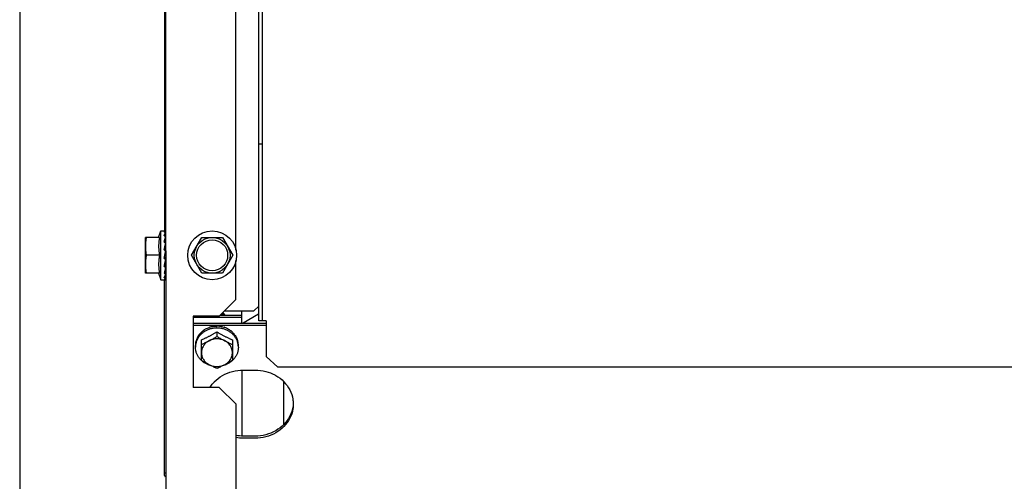
# Model space of a CAD drawing. Units: millimetres. Extents: x 387 to 1281, y -462 to 153.
# Drawn here: x 761 to 761, y -354 to -353 of the extents above; entities that cross this region are included whole.
import ezdxf

# ---------------------------------------------------------------- set-up
doc = ezdxf.new("R2010")
doc.units = ezdxf.units.MM
for name, color, linetype in [('-teeqpp', 252, 'Continuous'), ('AC-TUB', 4, 'Continuous'), ('EQP', 31, 'Continuous')]:
    doc.layers.add(name, color=color, linetype=linetype)

msp = doc.modelspace()

# ---------------------------------------------------------------- linework, layer by layer
at = {"layer": '-teeqpp'}
for radius in [0.4139499999999998, 0.4094499999999998, 0.3904999999999998, 0.3859999999999998]:
    msp.add_circle((761.2869787624578, -353.0270980371549), radius, dxfattribs=at)
for radius, start, end in [(0.42095, 226.2733915651031, 270.4644268951604), (0.4199999999999999, 226.2743187081575, 270.4637330831122), (0.4230559090388998, 226.7528567128388, 268.2917352440489)]:
    msp.add_arc((761.2869787624578, -353.0270980371549), radius, start, end, dxfattribs=at)
at = {"layer": 'AC-TUB', "color": 2}
for p, q in [((760.6978106992093, -353.5261357447901), (760.6977477009715, -352.5417695040226)), ((760.6993606976949, -353.5261356457415), (760.6992977003885, -352.5417694045075)), ((760.6581992420371, -352.5658756100022), (760.6582582837765, -353.4883882758656)), ((760.6587349711618, -353.1241382450974), (760.6587989710398, -354.1241382423448)), ((760.6882588022664, -353.496497004214), (760.6882366761257, -353.1507757082366)), ((760.6993559556387, -353.4520254108945), (760.6978059562226, -353.452025510411)), ((760.655810266535, -353.4911384292402), (760.6567582824783, -353.4883883718283)), ((760.6567582824783, -353.4883883718283), (760.6586622352335, -353.4883882500483)), ((760.6567595950347, -353.5088883724977), (760.6567582824783, -353.4883883718283)), ((760.6586947355255, -353.4890532478842), (760.658698419854, -353.4883898386777)), ((760.6586977705775, -353.4890625289811), (760.6586984551897, -353.4889464150153)), ((760.6561703749986, -353.4911384100685), (760.6502584599986, -353.4911387883301)), ((760.650259419611, -353.5061387882758), (760.6502584599986, -353.4911387883301)), ((760.6586911594906, -353.4943469539701), (760.658697789545, -353.4937583898175)), ((760.6586956510201, -353.4936382484605), (760.6587586196857, -353.4936382443859)), ((760.658695709196, -353.4936329989544), (760.6586987231423, -353.4933611338881)), ((760.6586970557347, -353.490880696578), (760.6586985618488, -353.4906726842321)), ((760.6695986847027, -353.498637550196), (760.6739283320704, -353.4911372730969)), ((760.6739283320704, -353.4911372730969), (760.6825885854861, -353.491136719311)), ((760.6825885854861, -353.491136719311), (760.6869191924635, -353.4986364416911)), ((760.6583948099534, -353.498638267549), (760.6584389401224, -353.4984039192998)), ((760.658664924311, -353.49770710092), (760.6586382810602, -353.4978266083042)), ((760.6561708543378, -353.4986384095757), (760.6505835010286, -353.4986387668644)), ((760.6739292926123, -353.5061372725747), (760.6695986847027, -353.498637550196)), ((760.6869191924635, -353.4986364416911), (760.6825895469575, -353.5061367178562)), ((760.6882601233093, -353.5171363556058), (760.6882590757579, -353.5007757078781)), ((760.6561713336779, -353.5061384095491), (760.650259419611, -353.5061387882758)), ((760.6558112261574, -353.5061384352396), (760.6567595950347, -353.5088883724977)), ((760.6586995657273, -353.5063716273282), (760.6586918902459, -353.5053379802059)), ((760.6586975710226, -353.5036382485862), (760.658759259116, -353.503638243885)), ((760.6825895469575, -353.5061367178562), (760.6739292926123, -353.5061372725747)), ((760.6567595950347, -353.5088883724977), (760.6585233472343, -353.5088882592429)), ((760.6582648237301, -353.5905857428663), (760.6582595935298, -353.5088756082043)), ((760.6586997316837, -353.5088866565486), (760.6586967531813, -353.5083624552155)), ((760.6882601233093, -353.5171363556058), (760.6812605715887, -353.5241368037398)), ((760.6834075031421, -353.5219895977318), (760.6957604340279, -353.5219888067134)), ((760.690760761646, -353.5271058245419), (760.6907604340469, -353.5219891268941)), ((760.6957604340279, -353.5219888067134), (760.697810302374, -353.5199386756706)), ((760.6812605715887, -353.5241368037398), (760.6702605720003, -353.5241375072981)), ((760.6702605720003, -353.5241375072981), (760.6702624921555, -353.5541375071873)), ((760.6907606123024, -353.5247789953662), (760.6702606125647, -353.5247803074565)), ((760.670260760976, -353.5271071366335), (760.7008607615718, -353.5271051784659)), ((760.6907605555754, -353.5238865994972), (760.6815101511357, -353.5238871913991)), ((760.6977466761065, -353.5233404899734), (760.691225941123, -353.5271057948032)), ((760.7008606989931, -353.526135549778), (760.6978106992093, -353.5261357447901)), ((760.7008606989931, -353.526135549778), (760.7008616609911, -353.5411435670214)), ((760.6702608186362, -353.5279995329668), (760.7008608192292, -353.5279975734022)), ((760.68026099458, -353.5307576865273), (760.6802611191171, -353.5326921727321)), ((760.6737617638556, -353.5427680554023), (760.67376120864, -353.5341165913585)), ((760.686761210268, -353.5341157590713), (760.6867617645531, -353.5427672231165)), ((760.6712614084582, -353.537215007774), (760.6712613610044, -353.5364811469669)), ((760.6892614091367, -353.5372138553059), (760.689261361682, -353.5364799945003)), ((760.7058619465234, -353.5456179187292), (760.7008616609911, -353.5411435670214)), ((760.6907620215962, -353.5467918416859), (760.6907637974228, -353.5745373464563)), ((760.6912620204777, -353.5467918098559), (760.6962620223222, -353.5467914901376)), ((762.846761942029, -353.5454809029372), (760.7058619465234, -353.5456179187292)), ((760.7082634854333, -353.5696655317699), (760.7082623334574, -353.5516614165019)), ((760.681262491744, -353.5541368040942), (760.6702624921555, -353.5541375071873)), ((760.6882629384819, -353.5611363562823), (760.681262491744, -353.5541368040942)), ((760.6882710029432, -353.6871363554449), (760.6882629384819, -353.5611363562823)), ((760.6962637962835, -353.5745369935137), (760.6912637972347, -353.5745373141583)), ((760.6962638530105, -353.5754293893826), (760.6912638539608, -353.5754297090964)), ((760.658764795826, -353.5901382439381), (760.6582647950837, -353.5901382762361))]:
    msp.add_line(p, q, dxfattribs=at)
for points in [[(760.6586865227147, -353.4908467122252), (760.6586909372674, -353.4903402498865), (760.6586982484288, -353.4891060708248)], [(760.6586706710433, -353.4935270324338), (760.6586803841939, -353.4929299037342), (760.6586910313528, -353.491938516104), (760.6586981023157, -353.4909697517244)], [(760.6586649317634, -353.4977071018377), (760.6586797920683, -353.4975117156789), (760.6586909944891, -353.497284607364), (760.6586959375519, -353.497135718959)], [(760.6586667951998, -353.4955339884593), (760.6586804563532, -353.4949919865246), (760.6586911594906, -353.4943469539701)], [(760.6586990317165, -353.5005829076529), (760.658691239035, -353.5003360860062), (760.6586801235818, -353.5000926818859), (760.6586656590399, -353.4998784282805)], [(760.6586993976599, -353.5039153609252), (760.6586917295309, -353.5032312564165), (760.6586809477486, -353.5025706847448), (760.6586672351615, -353.5020092555985)], [(760.6586995822382, -353.5066038110069), (760.6586919048242, -353.5055618639296), (760.6586811314611, -353.504558871917), (760.6586732750621, -353.5040712300395)], [(760.6586918902459, -353.5053379802059), (760.6586811150966, -353.5043465943552), (760.658676386981, -353.5040582328063)], [(760.6586996954157, -353.5083300802132), (760.6586920060901, -353.5070553655089), (760.658688595474, -353.5066677132907)], [(760.6586996866691, -353.5082065405779), (760.6586919992334, -353.5069362468651), (760.6586896245718, -353.5066677040988)]]:
    msp.add_lwpolyline(points, dxfattribs=at)
for radius in [0.01024999999999999, 0.007499999999999995, 0.006499999999999995]:
    msp.add_circle((760.6782589399792, -353.4986369954752), radius, dxfattribs=at)
for points, start_tangent, end_tangent in [([(760.6581583126109, -353.4888440961315), (760.658225421662, -353.4887420738862), (760.6582917769157, -353.4886541559556), (760.6583575870064, -353.4885798013504), (760.6584230382197, -353.4885184728494), (760.6584883289271, -353.488469618306), (760.658553872464, -353.4884325855612), (760.6586202807276, -353.4884068352733), (760.6586882713056, -353.488392093351)], (0.5259400358356755, 0.8505216509326313), (0.9911484856591272, 0.1327579729267487)), ([(760.6581583126109, -353.4888440961315), (760.6583401440731, -353.4888907645193), (760.6585220705521, -353.4889396479014)], (0.9699989393992609, -0.243109147430345), (0.9642756756685299, -0.2649007763559802)), ([(760.6581584165652, -353.4904685660624), (760.6582255190507, -353.4902520016988), (760.6582918659316, -353.490049574247), (760.6583576680488, -353.4898609466779), (760.6584231120288, -353.4896857815368), (760.658488395574, -353.4895236840723), (760.6585539325316, -353.4893737529944), (760.6586203338103, -353.4892348640935), (760.6586883167148, -353.4891060261582)], (0.2890373920099476, 0.9573178082643654), (0.4861952533539418, 0.8738502020461498)), ([(760.6586962817693, -353.4890528424719), (760.6586710199273, -353.4890122901927), (760.6586108151242, -353.4889719222867), (760.6585220677554, -353.4889396465094)], (-0.2535364299132438, 0.967325838953373), (-0.964275675581764, 0.2649007766718193)), ([(760.6586977349281, -353.4883890505391), (760.658671191799, -353.4883882646993), (760.658664352619, -353.4883885384363)], (0.7700592779898269, 0.6379723413924675), (-0.9993284008688768, -0.03664351534519869)), ([(760.658697990336, -353.4890625085861), (760.6586973592777, -353.4890577780618), (760.6586962817693, -353.4890528424719)], (-0.09339942229424816, 0.9956287199127504), (-0.2535364302270854, 0.9673258388711152)), ([(760.6586982571763, -353.4890699508094), (760.658697990336, -353.4890625085861)], (0.02007715561802745, 0.9997984335966376), (-0.09339942391669745, 0.9956287197605487)), ([(760.6505830207562, -353.4911387668928), (760.6504647235171, -353.4918965957452), (760.6503739164019, -353.4926490579076), (760.6503096690304, -353.4933978145725), (760.6502713854799, -353.4941440374216), (760.6502586987373, -353.4948887878538)], (-0.1714355338143465, -0.9851953398924451), (6.399917332074093e-05, -0.9999999979520531)), ([(760.6561703749977, -353.4911384100681), (760.6560723526328, -353.4916864495256), (760.6559882282291, -353.4922481447568), (760.6559197487524, -353.4928167691162), (760.6558678849834, -353.4933859204377), (760.6558329256569, -353.4939484540462), (760.6558143750782, -353.4944970775825), (760.6558110021389, -353.4950268952991), (760.6558214464877, -353.4955430480738), (760.6558454486332, -353.4960589543969), (760.6558832980801, -353.4965778366238), (760.6559348266456, -353.4970955189835), (760.655999896927, -353.4976111565309), (760.6560785321227, -353.4981252488835), (760.6561708543378, -353.4986384095766)], (-0.1898147086225879, -0.98181993073604), (0.1899403783952426, -0.9817956267243568)), ([(760.6581584165652, -353.4904685660624), (760.658340252122, -353.4905628004155), (760.6585221811212, -353.4906588693186)], (0.889634420818153, -0.4566734033152686), (0.8824890122170426, -0.470333013211054)), ([(760.6581585827472, -353.4930784236133), (760.6583311882906, -353.4923128949074), (760.6585091844801, -353.4915986525405), (760.6586884369163, -353.4909696809966)], (0.2120879329741531, 0.9772505864345908), (0.2945649222161736, 0.9556314700760854)), ([(760.6581585827472, -353.4930784236133), (760.6582695213875, -353.4931578618132)], (0.8138055948377869, -0.5811372073879936), (0.81229968792554, -0.583240273811806)), ([(760.6581587927486, -353.4963588822668), (760.6582258864865, -353.4960022612379), (760.6582922257277, -353.495654926319), (760.6583580184371, -353.4953170433998), (760.6584234530093, -353.4949887690893), (760.6584887250812, -353.4946701389129), (760.6585542519616, -353.4943600960435), (760.6586206405728, -353.4940568117302), (760.658688614899, -353.4937582865944)], (0.1838116794254936, 0.9829614776311327), (0.226516719649197, 0.974007277036146)), ([(760.6582695213875, -353.4931578618132), (760.6583404208651, -353.49320885666), (760.6585223532694, -353.49334052262)], (0.8122996879213515, -0.5832402738176397), (0.8088741884105303, -0.5879817576449171)), ([(760.6586859155688, -353.4908307918047), (760.6586713459129, -353.4907977446735), (760.6586109715801, -353.4907210232916), (760.6585221773922, -353.4906588674623)], (-0.3330554108866263, 0.9429072559266586), (-0.8824890122488814, 0.4703330131513143)), ([(760.6586708394972, -353.4935269636974), (760.6586110948384, -353.4934249762957), (760.6585223486092, -353.4933405202994)], (-0.3734685703301141, 0.9276428337326715), (-0.8088741883506589, 0.5879817577272811)), ([(760.6586973990462, -353.4936382082499), (760.6586712949767, -353.4935281019364), (760.6586708394972, -353.4935269636974)], (-0.08426098522040917, 0.996443719619772), (-0.3734685706242904, 0.9276428336142363)), ([(760.6586885830849, -353.4932720610625), (760.6586756724183, -353.4932182705409)], (-0.2335333094804034, 0.9723488023148538), (-0.2333040674331595, 0.972403831810192)), ([(760.6586905869573, -353.4908455789139), (760.6586859155688, -353.4908307918047)], (-0.2687427034803641, 0.9632120012365223), (-0.3330554113284633, 0.9429072557705919)), ([(760.6586985420364, -353.490904867507), (760.6586975136453, -353.4908821710208), (760.6586905869573, -353.4908455789139)], (0.007863638427203397, 0.9999690811173546), (-0.2687427068232359, 0.9632120003038379)), ([(760.6586987243173, -353.493673991198), (760.6586976502114, -353.4936413380049), (760.6586973990462, -353.4936382082499)], (0.0099215153298944, 0.9999507805555028), (-0.08426098383817147, 0.9964437197366561)), ([(760.6502586987373, -353.4948887878538), (760.6502714781119, -353.4956335366508), (760.6503098592749, -353.4963797550756), (760.650374201644, -353.4971285028316), (760.6504651051165, -353.4978809537699), (760.6505835010286, -353.4986387668644)], (6.399917332074093e-05, -0.9999999979520531), (0.17156163578435, -0.9851733883570943)), ([(760.6581587927486, -353.4963588822668), (760.6583313084094, -353.4965020334105)], (0.7699609690318066, -0.6380909858065713), (0.7691620804969342, -0.6390537488549987)), ([(760.6583309039898, -353.4965019004496), (760.6584731299673, -353.496102069282), (760.6586381436974, -353.4956698253493)], (0.3272145443334775, 0.9449500738010634), (0.3707440390288295, 0.9287350846848577)), ([(760.6583313084094, -353.4965020334105), (760.6583406328892, -353.4965097802226), (760.658522565118, -353.4966611618431)], (0.7691620804370067, -0.6390537489271279), (0.7682783492902897, -0.6401159098255471)), ([(760.6584389717974, -353.4984039257658), (760.6584923918737, -353.4981238533558), (760.6585902638782, -353.4976223631195)], (0.1861074019924022, 0.9825294066457446), (0.1947128251930873, 0.9808602936735316)), ([(760.6584389717974, -353.4984039257658), (760.6584731517515, -353.4983022903104), (760.6586382810593, -353.4978266083042)], (0.3174439132994516, 0.9482770491312812), (0.336993213324658, 0.9415070760079937)), ([(760.6586987735228, -353.4970498866098), (760.6586979045834, -353.4970041824279), (760.6586717352812, -353.4968758842081), (760.6586113562445, -353.4967578437183), (760.6585225613873, -353.4966611581242)], (0.02777145693067491, 0.9996142987072303), (-0.7682783492350939, 0.6401159098917941)), ([(760.6585902638782, -353.4976223631195), (760.6586888302191, -353.4971354832498)], (0.1947128251973251, 0.9808602936726905), (0.2024592618545683, 0.9792906857972783)), ([(760.6586667896128, -353.4955339884693), (760.6586644404271, -353.495566242794), (760.6586381436974, -353.4956698253493)], (-0.03095533452999152, -0.9995207688007971), (-0.3707647045618639, -0.9287268348934223)), ([(760.6505835010286, -353.4986387668644), (760.6504652028572, -353.4993965952538), (760.650374395742, -353.5001490583466), (760.6503101493018, -353.5008978140788), (760.650271864819, -353.501644037394), (760.6502591790087, -353.502388788291)], (-0.1714355338143465, -0.9851953398924451), (6.399917332074093e-05, -0.9999999979520531)), ([(760.6502591790087, -353.502388788291), (760.6502719593165, -353.503133537087), (760.6503103404785, -353.5038797555119), (760.6503746819163, -353.5046285032693), (760.6504655863201, -353.5053809542067), (760.6505839813, -353.5061387668368)], (6.399917332074093e-05, -0.9999999979520531), (0.17156163578435, -0.9851733883570943)), ([(760.6561708543378, -353.4986384095766), (760.65607859565, -353.4991515951954), (760.6560000243463, -353.4996657155277), (760.6559350185227, -353.5001813784677), (760.6558835575953, -353.5006990785844), (760.6558457751745, -353.5012179700077), (760.6558218411584, -353.5017338824484), (760.6558114639121, -353.502250042972), (760.6558149064023, -353.5027798617309), (760.6558335286692, -353.5033284750064), (760.6558685610972, -353.5038909907983), (760.6559204979986, -353.5044601197308), (760.6559890469608, -353.5050287204406), (760.6560732453482, -353.5055903940349), (760.6561713336779, -353.50613840955)], (-0.1898147086337353, -0.9818199307338848), (0.1899403783936159, -0.9817956267246717)), ([(760.6581590198604, -353.4999142700383), (760.6582368990422, -353.4994903533222), (760.6582627837753, -353.4993496763657)], (0.1807182779432141, 0.9835349022872749), (0.1811096048450039, 0.9834629179755008)), ([(760.6581590198604, -353.4999142700383), (760.6583408601047, -353.5000674315754), (760.658522792931, -353.500220267458)], (0.7644216960681665, -0.6447165815924611), (0.7660995017471313, -0.6427219876609149)), ([(760.6581667246065, -353.5032791880224), (760.658226333395, -353.5029859408808), (760.6582926735574, -353.5026562177611), (760.6583584663241, -353.5023271768307), (760.6584239017276, -353.5019993942581), (760.6584866631421, -353.5016858324022)], (0.2003919393884534, 0.9797158111555284), (0.1967553324981337, 0.9804526195250585)), ([(760.6582627837753, -353.4993496763657), (760.6583153751782, -353.4990647703892), (760.6583948099543, -353.498638267549)], (0.1811096048842437, 0.9834629179682749), (0.1843458295940653, 0.9828614424786821)), ([(760.6582628062062, -353.4993497233593), (760.6583246441688, -353.4994019773169), (760.658490758182, -353.4995419876898)], (0.7635784800129706, -0.6457150337889633), (0.7652386186175475, -0.643746733254864)), ([(760.6584866631421, -353.5016858324022), (760.6584891742469, -353.5016733204741), (760.6585546989674, -353.5013482376573), (760.6586210877259, -353.5010224669952), (760.658689059721, -353.5006939355369)], (0.1967553324140829, 0.9804526195419258), (0.2043437953435172, 0.9788991844437339)), ([(760.6584907684402, -353.4995419951231), (760.6585720429622, -353.499628833046), (760.6586308162242, -353.4997335587861), (760.6586621377738, -353.49984763815), (760.658665659039, -353.4998784278148)], (0.765238618723937, -0.6437467331283951), (0.08159126673765528, -0.9966658743993122)), ([(760.6584909060776, -353.501689031307), (760.6585723640184, -353.5017664793115), (760.65863117119, -353.501859318508), (760.658662338693, -353.5019594110443), (760.6586672277109, -353.5020092551451)], (0.7999594868273546, -0.6000540137645247), (0.02994062751398101, -0.9995516789161377)), ([(760.6586990261295, -353.5005829081281), (760.6586981338552, -353.5005636000326), (760.6586719623748, -353.5004356664297), (760.6586115849115, -353.5003174550395), (760.6585227891993, -353.5002202642042)], (-0.0261039523266912, 0.9996592337756535), (-0.76609950177454, 0.6427219876282456)), ([(760.6581592380854, -353.5033157556165), (760.6581667246065, -353.5032791880224)], (0.200728957396894, 0.9796468167979502), (0.2003919403764669, 0.9797158109534394)), ([(760.6581592380854, -353.5033157556165), (760.6583410760496, -353.5034527046703), (760.6585230099528, -353.5035885597229)], (0.7975634776556015, -0.6032350280859883), (0.8024845329720881, -0.5966729207367886)), ([(760.6584184965233, -353.505131603559), (760.6583285162716, -353.505496938121), (760.658159420229, -353.5061530680503)], (-0.2366950183630262, -0.9715839996017469), (-0.2589646732203308, -0.9658867935860226)), ([(760.658159420229, -353.5061530680503), (760.6583412559131, -353.5062572871268), (760.658523186453, -353.5063597728497)], (0.8657600054121698, -0.5004594019785427), (0.873092301361115, -0.4875549541374312)), ([(760.6581595433873, -353.5080839868208), (760.6582266498727, -353.5079353024596), (760.6582930014121, -353.5077774709796), (760.65835880508, -353.5076112315026), (760.6584242493037, -353.5074373115415), (760.6584895316984, -353.5072563659448), (760.6585550656984, -353.5070683497781), (760.6586214619275, -353.506872522071), (760.6586850112072, -353.5066811620829)], (0.4250703179448054, 0.9051603309924176), (0.3128477937029906, 0.9498032733019881)), ([(760.658433510289, -353.5050698784191), (760.6584184965233, -353.505131603559)], (-0.2360239652881057, -0.9717472345263862), (-0.2366950183164458, -0.9715839996130947)), ([(760.6585277252171, -353.5046791869893), (760.658507838156, -353.5047620237076), (760.658433510289, -353.5050698784191)], (-0.2332445323408645, -0.9724181138446011), (-0.2360239653258472, -0.9717472345172192)), ([(760.6586993799666, -353.5039153618861), (760.6586983113212, -353.5038903408824), (760.6586719923854, -353.5037781925387), (760.6586117689213, -353.5036744899828), (760.6585230052925, -353.5035885574027)], (-0.008620266305832552, 0.9999628448141545), (-0.8024845330015765, 0.5966729206971292)), ([(760.6586995319468, -353.5066038115576), (760.6586985175755, -353.5065844477901), (760.6586723507063, -353.5065016326319), (760.6586119760242, -353.5064241540847), (760.6585231817936, -353.5063597709943)], (-0.003499555626928317, 0.9999938765364589), (-0.8730923013232755, 0.4875549542051945)), ([(760.6586732499064, -353.5040712240291), (760.6585277252171, -353.5046791869893)], (-0.2331298048916576, -0.9724456252517046), (-0.2332445322819289, -0.9724181138587374)), ([(760.6586892721126, -353.5040044354366), (760.6586732499064, -353.5040712240291)], (-0.2334088490149805, -0.9723786861102531), (-0.2331298053080284, -0.9724456251518857)), ([(760.6586850112072, -353.5066811620829), (760.6586894420335, -353.5066677053389)], (0.3128477917360559, 0.949803273949861), (0.3125667388627794, 0.9498958015259816)), ([(760.6586995312674, -353.5063716273864), (760.6586985060895, -353.5063943240873), (760.6586983512453, -353.5063958307667)], (0.007991620350481588, -0.9999680664922127), (-0.1064136280811539, -0.9943219497519937)), ([(760.6581595433873, -353.5080839868208), (760.6583413760092, -353.5081429025824), (760.6585233046281, -353.5081996570445)], (0.9496187576713079, -0.3134074266490861), (0.9562464587738849, -0.2925623182886091)), ([(760.6581595944973, -353.5088756139178), (760.6583280660844, -353.5087890287298), (760.658506798036, -353.5086143369133), (760.6586895494612, -353.5083624967385)], (0.9647979798041613, 0.2629921256726324), (0.5431992012141964, 0.8396038517064222)), ([(760.6581595944973, -353.5088756139178), (760.6583414241442, -353.5088821198976), (760.6585233476382, -353.5088862960113)], (0.9991112346031426, -0.0421514043631375), (0.9998629808945899, -0.01655353245037623)), ([(760.6586993629218, -353.5083300737908), (760.6586985925179, -353.5083194957208), (760.6586722676731, -353.5082759761792), (760.6586120547582, -353.5082346667189), (760.6585232999697, -353.508199656121)], (0.02028114762642211, 0.9997943163726009), (-0.956246458715892, 0.2925623184781598)), ([(760.6586656651317, -353.5088879616844), (760.6586121331967, -353.508887744438), (760.6585233448442, -353.5088862960158)], (-0.9993331089494936, 0.03651489226795161), (-0.9998629808959905, 0.01655353236577968)), ([(760.6586990466323, -353.508887445608), (760.6586725052349, -353.5088882341672), (760.6586656651317, -353.5088879616844)], (0.7701419355095782, -0.6378725571535124), (-0.9993331089487433, 0.03651489228848065)), ([(760.6586994808523, -353.508206544185), (760.6586992140566, -353.508213993365)], (0.02020504782126721, -0.9997958571841256), (-0.09337483252224368, -0.9956310263603899)), ([(760.6837641464437, -353.5238858534942), (760.6834170863623, -353.5234143655373), (760.6829696224551, -353.5229794160889), (760.6826509369349, -353.5227429635163)], (-0.5242361306333433, 0.8515729442264949), (-0.8319367578783694, 0.5548704631630952)), ([(760.6834708659991, -353.523883635735), (760.6832309058519, -353.5237444138495), (760.6827862751271, -353.523514876136), (760.6823356221013, -353.5233198103872), (760.6821457949737, -353.5232487697397)], (-0.8565666010005943, 0.516036489068641), (-0.9417243952767439, 0.3363854386572804)), ([(760.6802171750898, -353.5291601201254), (760.6788529877568, -353.5292592757162), (760.6774797656245, -353.5295544111116), (760.6761750354655, -353.5300381615705), (760.6749709245706, -353.5306986160624), (760.6738970820662, -353.531519511482), (760.6729799522283, -353.5324806343413), (760.6722421159494, -353.5335583192229), (760.67170174038, -353.534726029917), (760.6713721329971, -353.5359550130331), (760.6712985527348, -353.5364840428695)], (-0.999990263908286, -0.004412718961901575), (-0.1012110198730812, -0.994864980515573)), ([(760.6742871547796, -353.5305212435353), (760.6739563829143, -353.5307755557781), (760.6736399105504, -353.5310458067227), (760.6733403381096, -353.5313298918356), (760.6730595312803, -353.5316257562529), (760.6727993611631, -353.5319306866602), (760.6725609791175, -353.5322420757277)], (-0.8079775190792446, -0.5892133133785671), (-0.5865733444367187, -0.8098961116071143)), ([(760.67376120864, -353.534116591359), (760.6744165460196, -353.5338325870882), (760.6749861064874, -353.5335760417863), (760.6754949554398, -353.5333390950548), (760.6759678314221, -353.533112264214), (760.6764306085553, -353.5328840339128), (760.6769000739633, -353.5326461526304), (760.6773720045722, -353.5324005553487), (760.677842063291, -353.532149494363), (760.6783105815394, -353.5318928927438), (760.6787803387052, -353.5316292850064), (760.6792576057661, -353.5313550390908), (760.6797488634139, -353.531066069959), (760.68026099458, -353.5307576865273)], (0.9205526245015183, 0.3906185678169526), (0.8540019089503154, 0.5202698718061795)), ([(760.6742871547796, -353.5305212435353), (760.6743809576984, -353.5303808377205), (760.6744758746119, -353.5302416104744)], (0.5516166471521645, 0.8340977608078113), (0.5671660494589681, 0.8236034679025503)), ([(760.6746187630825, -353.5301365142625), (760.6745469802664, -353.5301887604944), (760.6744758746119, -353.5302416104744)], (-0.8114487788023015, -0.5844235445122434), (-0.7996009745428143, -0.6005316657014705)), ([(760.6769496453354, -353.5290558803047), (760.6761305644251, -353.5293453755837), (760.6753510189047, -353.5297068507364), (760.6746187630825, -353.5301365142625)], (-0.9573401586148962, -0.2889633552947602), (-0.8366136079812513, -0.5477934564601823)), ([(760.6769496453354, -353.5290558803047), (760.6770658709958, -353.528948618233), (760.6771826904961, -353.5288428042975)], (0.7317244751447456, 0.6816005373194381), (0.7442905107615873, 0.6678559991422219)), ([(760.6773571284504, -353.5287877813619), (760.6772697016014, -353.528814907381), (760.6771826904961, -353.5288428042975)], (-0.9564670850070737, -0.2918402222074123), (-0.9508101534155003, -0.3097741954424106)), ([(760.6800115767493, -353.5284938309235), (760.67934513373, -353.5285000414558), (760.6786554257561, -353.5285533138879), (760.6779805786729, -353.5286526882576), (760.6773571284504, -353.5287877813619)], (-0.9997165465576834, 0.02380811917770869), (-0.9698553392510345, -0.2436813922445895)), ([(760.6800115767493, -353.5284938309235), (760.6801362067109, -353.5284245773307), (760.6802608420768, -353.528356866467)], (0.8718071299862913, 0.489849291216254), (0.880978755732551, 0.4731558220585756)), ([(760.6803046096303, -353.5291601142474), (760.680260892199, -353.5291600228891), (760.6802171750898, -353.5291601201254)], (-0.9999908205387709, 0.00428472148410368), (-0.999990263909793, -0.004412718620427703)), ([(760.6804457844393, -353.5283585550308), (760.6803532608484, -353.5283572842902), (760.6802608420768, -353.528356866467)], (-0.9998320442121271, 0.0183271210668698), (-0.9999999979520531, -6.399917332074093e-05)), ([(760.68026099458, -353.5307576865273), (760.6808244309615, -353.5310964650027), (760.6813627435696, -353.5314118953131), (760.6818835410041, -353.5317092964149), (760.6823939342268, -353.5319932523655), (760.6829008433598, -353.5322678450896), (760.6834087754806, -353.532535513554), (760.6839179299487, -353.532796290481), (760.6844201844025, -353.5330461537199), (760.6849240101029, -353.5332894717496), (760.6854609252715, -353.5335407701998), (760.686062752393, -353.5338127576345), (760.686761210268, -353.5341157590717)], (0.8540684956384228, -0.520160556711024), (0.9206026154886565, -0.3905007354096094)), ([(760.6892241713741, -353.5364828951563), (760.6891505223831, -353.5359538754913), (760.6888207571684, -353.5347249348963), (760.6882802327392, -353.5335572929364), (760.6875422579234, -353.5324797022133), (760.6866250048944, -353.5315186966029), (760.685551058241, -353.5306979391646), (760.6843468626304, -353.5300376391299), (760.6830420709804, -353.5295540552154), (760.6816688089631, -353.5292590950028), (760.6803046096303, -353.5291601142474)], (-0.1013383601163589, 0.9948520175226705), (-0.9999908205373078, 0.004284721825577298)), ([(760.683103635448, -353.5289028890713), (760.6824762578509, -353.528706561375), (760.6817986818916, -353.528543264644), (760.6811089353297, -353.5284261779741), (760.6804457844393, -353.5283585550308)], (-0.9441116130481494, 0.3296259427102518), (-0.9976055888710318, 0.06915988037353721)), ([(760.683103635448, -353.5289028890713), (760.6832216386157, -353.5288719236366), (760.6833390537805, -353.5288424097309)], (0.96593884276021, 0.2587704620838074), (0.9710948131181607, 0.2386940802261447)), ([(760.6835121987252, -353.528900604909), (760.6834257359088, -353.5288710903676), (760.6833390537805, -353.5288424097309)], (-0.9448423084697349, 0.3275255900316534), (-0.9508497962510905, 0.3096524906556706)), ([(760.6858528749864, -353.5302337131191), (760.6851207286755, -353.5297217050786), (760.6843381432719, -353.5292760455934), (760.6835121987252, -353.528900604909)], (-0.7917016356496808, 0.610907947328909), (-0.9280533569212547, 0.3724472670153329)), ([(760.6858528749864, -353.5302337131191), (760.6859500161901, -353.5302366994626), (760.6860460501895, -353.5302408695286)], (0.9996998371885932, -0.02449970459209898), (0.9987585679706208, -0.04981287890972983)), ([(760.6861865102202, -353.5303485537381), (760.6861165422316, -353.5302943530962), (760.6860460501895, -353.5302408695286)], (-0.7874581249134461, 0.6163681541966618), (-0.7996778350358246, 0.6004293132021596)), ([(760.6879276969731, -353.5323257882758), (760.687686673654, -353.5319720870878), (760.6874236922605, -353.5316242931788), (760.6871400690608, -353.5312853426497), (760.686837840347, -353.530958234179), (760.6865190429645, -353.5306451934423), (760.6861865102202, -353.5303485537381)], (-0.5425956669046997, 0.8399940132264305), (-0.761765235997912, 0.6478531664081342)), ([(760.6713581338091, -353.535367302876), (760.6713044264417, -353.5357368531825), (760.6712721308724, -353.5361084464478), (760.6712613610044, -353.5364811469669)], (-0.1721938218411274, -0.9850630881927038), (6.399917332074093e-05, -0.9999999979520531)), ([(760.6713581338091, -353.535367302876), (760.6713772149407, -353.5351901244092), (760.6713979980478, -353.5350132094215)], (0.1022762000326585, 0.9947560398946468), (0.1214600389585815, 0.9925963222459471)), ([(760.6714319741114, -353.5348505036775), (760.6714145114939, -353.5349318112519), (760.6713979980478, -353.5350132094215)], (-0.2155394644234157, -0.9764951301855362), (-0.193248597069138, -0.9811498253227234)), ([(760.6723452441657, -353.532713177872), (760.6719572378425, -353.5333958511103), (760.6716516272319, -353.5341107843271), (760.6714319741114, -353.5348505036775)], (-0.5415795780497803, -0.8406494873842619), (-0.2281588781488147, -0.9736239142101404)), ([(760.6723452441657, -353.532713177872), (760.6724053079162, -353.5325484903781), (760.6724668705311, -353.5323845696219)], (0.3381616936325704, 0.9410880240230196), (0.3560461323551479, 0.9344683791519864)), ([(760.6725609791175, -353.5322420757277), (760.672513491918, -353.5323131411008), (760.6724668705311, -353.5323845696219)], (-0.5600579085457035, -0.8284534622267039), (-0.5420553619917877, -0.8403427779995211)), ([(760.6737613341076, -353.536051077562), (760.6744180931711, -353.5357574493794), (760.6750702021865, -353.5354555933643), (760.6757191012595, -353.5351451247745), (760.6763658050378, -353.534825749922), (760.6770112331043, -353.5344971352354)], (0.9156206153401993, 0.4020433916432836), (0.8883878577908587, 0.4590936877476858)), ([(760.6770112331043, -353.5344971352354), (760.6763043320899, -353.534919904587), (760.6756651331217, -353.5354216316066), (760.6751045721877, -353.5359937338051), (760.6746322439968, -353.5366264239676), (760.6742562262435, -353.5373088822782), (760.6739829597719, -353.5380294344066), (760.6738171222634, -353.5387757552164), (760.6737615568692, -353.5395350756369)], (-0.8883878577892232, -0.4590936877508502), (6.399917332074093e-05, -0.9999999979520531)), ([(760.6770112331043, -353.5344971352354), (760.6776566612754, -353.5341586722636), (760.6783033651938, -353.5338096505768), (760.6789522593136, -353.5334494562837), (760.6796043649421, -353.5330773304893), (760.6802611191171, -353.5326921727321)], (0.8883878577839903, 0.4590936877609766), (0.859590379169335, 0.5109837375489743)), ([(760.6835112334512, -353.5344967186272), (760.6827486158746, -353.5341602114497), (760.6819434554692, -353.5339156755565), (760.6811095317227, -353.5337672888393), (760.6802611084241, -353.533717586449), (760.6794127016857, -353.533767414616), (760.6785788275403, -353.5339159175794), (760.6777737467729, -353.534160552915), (760.6770112331043, -353.5344971352354)], (-0.8884466137320668, 0.458979971837578), (-0.8883878577919049, -0.4590936877456608)), ([(760.6802611191171, -353.5326921727321), (760.6809179208041, -353.53307724724), (760.6815700745593, -353.5334492887466), (760.6822190155546, -353.5338093998419), (760.6828657620782, -353.534158339228), (760.6835112334512, -353.5344967186272)], (0.8596557772011858, -0.5108737072160061), (0.8884466137450382, -0.4589799718124691)), ([(760.6867615566372, -353.5395342447498), (760.6867058996778, -353.5387749671884), (760.6865399782611, -353.5380286888415), (760.686266632175, -353.5373081780119), (760.6858905351665, -353.5366257631097), (760.6854181266036, -353.5359931199612), (760.6848574872685, -353.5354210741082), (760.684218210523, -353.5349194124394), (760.6835112334512, -353.5344967186272)], (-6.399917332074093e-05, 0.9999999979520531), (-0.8884466137337387, 0.4589799718343425)), ([(760.6835112334512, -353.5344967186272), (760.6841567040011, -353.5348252511383), (760.6848034506648, -353.535144543225), (760.6854523894991, -353.5354549286124), (760.686104537078, -353.5357567022058), (760.6867613338737, -353.5360502452779)], (0.8884466137462381, -0.4589799718101464), (0.9156720687289326, -0.401926190425155)), ([(760.6879276969731, -353.5323257882758), (760.6879922589325, -353.5323542935232), (760.6880553283546, -353.5323835715001)], (0.9184894031135973, -0.3954455921717028), (0.9029277026820546, -0.4297924658824387)), ([(760.6881461630647, -353.5325277548866), (760.6881011275829, -353.5324554057349), (760.6880553283546, -353.5323835715001)], (-0.5238328536104854, 0.8518210736289027), (-0.5421629201072633, 0.8402733888805273)), ([(760.6890778450544, -353.5349267788972), (760.6888532208451, -353.5341031178953), (760.6885418944559, -353.5333011357682), (760.6881461630647, -353.5325277548866)], (-0.2121838220343685, 0.9772297711730275), (-0.5000401035460929, 0.8660022487532083)), ([(760.6890778450544, -353.5349267788972), (760.689102041055, -353.5349692924849), (760.6891245378421, -353.5350120748396)], (0.5087939597704348, -0.8608883240590048), (0.4503334142607066, -0.8928604683825436)), ([(760.6891547905926, -353.5351753667003), (760.6891401226804, -353.5350935942663), (760.6891245378421, -353.5350120748396)], (-0.1709446994507082, 0.9852806248626363), (-0.193374181322319, 0.9811250817290951)), ([(760.689261361682, -353.5364799945003), (760.6892494788164, -353.536043896105), (760.6892139250887, -353.5356087010889), (760.6891547905926, -353.5351753667003)], (-6.399917332074093e-05, 0.9999999979520531), (-0.1618807268847154, 0.9868103314534543)), ([(760.6712985527348, -353.5364840428695), (760.6712614084573, -353.5372150077735)], (-0.1012110198764285, -0.9948649805152322), (6.399917332074093e-05, -0.9999999979520531)), ([(760.6737529359817, -353.5427775004566), (760.6729805587394, -353.5419491604036), (760.6722425829922, -353.5408715696819), (760.6717020576335, -353.5397039286556), (760.6713722942796, -353.5384749871253), (760.6712614084573, -353.5372150077735)], (-0.7296922219550762, 0.6837757389804527), (-6.399917332074093e-05, 0.9999999979520531)), ([(760.6737615568692, -353.5395350756369), (760.6738172138286, -353.5402943531974), (760.6739831352444, -353.5410406310796), (760.6742564813313, -353.5417611419091), (760.6746325783407, -353.542443557277), (760.6751049869036, -353.5430762004255), (760.6756656253057, -353.5436482458147), (760.6763049029834, -353.5441499074816), (760.6770118781916, -353.544572601297)], (6.399917332074093e-05, -0.9999999979520531), (0.8884466137383779, -0.458979971825363)), ([(760.6835118785403, -353.5445721851549), (760.6842187804851, -353.5441494148693), (760.6848579803865, -353.5436476887801), (760.685418539456, -353.5430755865839), (760.6858908695095, -353.5424428959529), (760.6862668863324, -353.5417604381093), (760.6865401546657, -353.5410398855122), (760.686705991243, -353.5402935647046), (760.6867615566372, -353.5395342447498)], (0.8883878577873918, 0.4590936877543945), (-6.399917332074093e-05, 0.9999999979520531)), ([(760.6892614091358, -353.5372138553064), (760.6891506827352, -353.5384738500518), (760.6888210753515, -353.5397028331674), (760.6882807007124, -353.5408705433931), (760.6875428635022, -353.5419482278101), (760.6867705927162, -353.5427766676405)], (6.399917332074093e-05, -0.9999999979520531), (-0.7296046938137076, -0.6838691327768839)), ([(760.6892614091358, -353.5372138553064), (760.6892241713741, -353.5364828951563)], (-6.399917332074093e-05, 0.9999999979520531), (-0.1013383601197061, 0.9948520175223294)), ([(760.6769620534616, -353.5447081363993), (760.6761759540333, -353.5443912239518), (760.6749717574904, -353.5437309234537), (760.6738978117675, -353.5429101664797), (760.6737529359817, -353.5427775004566)], (-0.9430858312043128, 0.332549417352777), (-0.7296922219752678, 0.683775738958905)), ([(760.6770118781916, -353.544572601297), (760.6763664077481, -353.5442342209656), (760.6757196593627, -353.5438852829795), (760.6750707202301, -353.5435251714164), (760.674418566474, -353.5431531294437), (760.6737617638556, -353.5427680554023)], (-0.8884466137393716, 0.4589799718234385), (-0.8596557772011858, 0.5108737072160061)), ([(760.6867617645522, -353.5427672231165), (760.686105010379, -353.5431523813397), (760.6854529047488, -353.5435245066681), (760.6848040087672, -353.5438847009648), (760.6841573067114, -353.5442337226489), (760.6835118785403, -353.5445721851549)], (-0.859590379169335, -0.5109837375489743), (-0.8883878577896585, -0.4590936877500083)), ([(760.6867705927162, -353.5427766676405), (760.6866257345965, -353.5429093516007), (760.6855518930234, -353.5437302470175), (760.6843477811964, -353.544390701046), (760.6835617212893, -353.5447077141732)], (-0.7296046938215058, -0.6838691327685636), (-0.9430432577032425, -0.3326701280554898)), ([(760.6776955244414, -353.544934601083), (760.6774807447538, -353.5448748087995), (760.6769620534616, -353.5447081363993)], (-0.9663534928408143, 0.2572176643902196), (-0.943085831204918, 0.3325494173510602)), ([(760.6770118781916, -353.544572601297), (760.6777744967013, -353.5449091089388), (760.678579658039, -353.5451536452958), (760.6794135827132, -353.5453020306134), (760.6802620060145, -353.5453517334702), (760.6811104118207, -353.5453019057697), (760.681944285967, -353.5451534028077), (760.6827493658021, -353.5449087674731), (760.6835118785403, -353.5445721851549)], (0.8884466137412381, -0.4589799718198258), (0.888387857785857, 0.4590936877573653)), ([(760.6776988427129, -353.5449219168906), (760.6776573478093, -353.5449011342769), (760.6770118781916, -353.544572601297)], (-0.8942952794729998, 0.4474773213385346), (-0.8884466137333558, 0.4589799718350844)), ([(760.6802619786132, -353.5461261284147), (760.6796051818166, -353.5458325844113), (760.6789530333073, -353.5455308112844), (760.6783040954043, -353.5452204263613), (760.6776988427129, -353.5449219168906)], (-0.9156720687393876, 0.4019261904013363), (-0.8942952794352261, 0.4474773214140253)), ([(760.6786771599001, -353.5522699051492), (760.6791703440787, -353.5517346152785), (760.6826119135868, -353.5490654464336), (760.6867543373711, -353.5473721169139), (760.6912620204777, -353.5467918098559)], (0.6592190971170774, 0.7519509172786119), (0.9999999979520531, 6.399917332074093e-05)), ([(760.6828249579067, -353.5449215887281), (760.6822197457642, -353.5452201751607), (760.6815708476216, -353.5455306432834), (760.6809187367445, -353.5458325002321), (760.6802619786132, -353.5461261284147)], (-0.8942379957662979, -0.4475917860370934), (-0.9156206153506578, -0.4020433916194667)), ([(760.6835118785403, -353.5445721851549), (760.6828664514043, -353.5449008003054), (760.6828249579067, -353.5449215887281)], (-0.8883878577779728, -0.4590936877726217), (-0.894237995789948, -0.4475917859898425)), ([(760.6835617212893, -353.5447077141732), (760.6830430510391, -353.5448744519711), (760.6828282809066, -353.5449342728609)], (-0.9430432577038482, -0.3326701280537737), (-0.9663205614889487, -0.2573413539322487)), ([(760.6962620223222, -353.5467914901376), (760.7007697790406, -353.5473712195246), (760.7045438453262, -353.5488582718056)], (0.9999999979520531, 6.399917332074093e-05), (0.8793696404294937, -0.4761397226559693)), ([(760.7045438453262, -353.5488582718056), (760.7049124202186, -353.5490640189848), (760.7083543310893, -353.5517327479035), (760.7108166688914, -353.5551612017437), (760.7120999510308, -353.5590716274276)], (0.8793696404268023, -0.4761397226609409), (0.1586147351786527, -0.9873405520813001)), ([(760.6773333944612, -353.5540663076692), (760.6786771599001, -353.5522699051492)], (0.5341015737208058, 0.8454203149611199), (0.6592190971063062, 0.7519509172880546)), ([(760.7120999510308, -353.5590716274276), (760.7122544996347, -353.5606622073885)], (0.1586147351495767, -0.9873405520859714), (0.03470506374555769, -0.9993975978310221)), ([(760.7121001539055, -353.5622548293352), (760.710817372602, -353.5661654197613), (760.7083554736129, -353.5695941880897), (760.7049139041056, -353.5722633573998), (760.7007714812527, -353.5739566869181), (760.6962637962835, -353.5745369935137)], (-0.1584883559181246, -0.9873608464175447), (-0.9999999979520531, -6.399917332074093e-05)), ([(760.7121002106334, -353.5631472252041), (760.7108174302595, -353.5670578146985), (760.7083555303417, -353.5704865844239), (760.7049139617667, -353.5731557537335), (760.7007715379797, -353.5748490827871), (760.6962638530105, -353.5754293893826)], (-0.1584883559181246, -0.9873608464175447), (-0.9999999979520531, -6.399917332074093e-05)), ([(760.7122622764601, -353.5611094155076), (760.7121002106334, -353.5631472252041)], (6.399917332074093e-05, -0.9999999979520531), (-0.1584883558985193, -0.9873608464206917)), ([(760.7122544996347, -353.5606622073885), (760.7122622764601, -353.5611094155076)], (0.03470506376501158, -0.9993975978303463), (6.399917332074093e-05, -0.9999999979520531)), ([(760.6912637972347, -353.5745373141583), (760.6882417561575, -353.5742795154213)], (-0.9999999979520531, -6.399917332074093e-05), (-0.9855345134000543, 0.1694748444381036)), ([(760.6912638539608, -353.5754297090964), (760.6882418128854, -353.5751719112907)], (-0.9999999979520531, -6.399917332074093e-05), (-0.9855345134000543, 0.1694748444381036)), ([(760.6582798094233, -353.590801968134), (760.6582648237301, -353.5905857428668)], (-0.1366035110533212, 0.9906258025954633), (-6.399917332074093e-05, 0.9999999979520531)), ([(760.6587482507904, -353.5917524234289), (760.6584171083233, -353.5912706863353), (760.6582798094233, -353.590801968134)], (-0.6925938564835206, 0.7213277687440605), (-0.1366035109934761, 0.9906258026037157))]:
    msp.add_spline(points, degree=3, dxfattribs=dict(at, start_tangent=start_tangent, end_tangent=end_tangent))
at = {"layer": 'EQP', "color": 31, "linetype": 'Continuous'}
msp.add_line((760.5978488677093, -354.9187025918329), (760.5975296068174, -349.9301876516545), dxfattribs=at)

doc.saveas('drawing.dxf')
